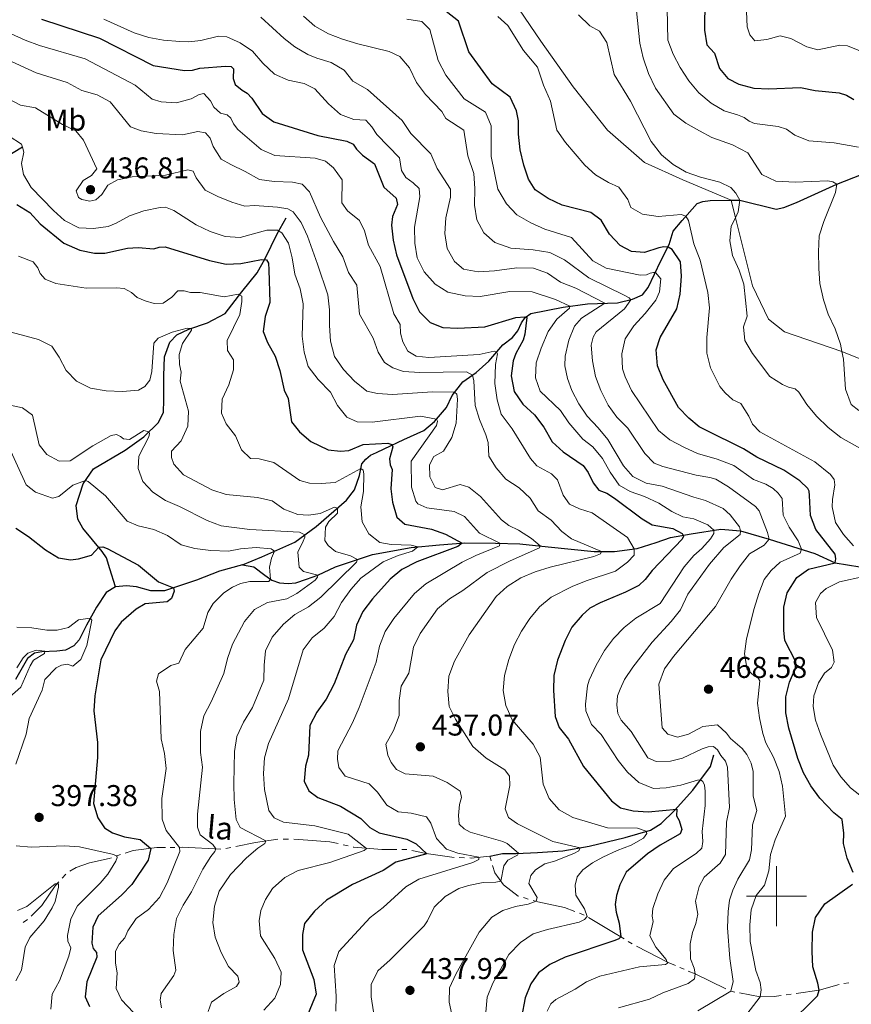
# Model space of a CAD drawing. Units: metres. Extents: x 617463 to 621968, y 696848 to 699895.
# Drawn here: x 618748 to 619025, y 698964 to 699292 of the extents above; entities that cross this region are included whole.
import ezdxf
from ezdxf.enums import TextEntityAlignment as Align

# ---------------------------------------------------------------- set-up
doc = ezdxf.new("R2010")
doc.units = ezdxf.units.M
doc.header["$MEASUREMENT"] = 0
doc.linetypes.add('DGN Style 3', pattern=[78.66768, 56.1912, -22.47648])
for name, color, linetype, lineweight in [('Carátula', 7, 'Continuous', 0), ('Elementos auxiliares', 7, 'Continuous', 0), ('Entidades rústicas y varios', 7, 'Continuous', 0), ('Hidrografía', 7, 'Continuous', 0), ('Relieve y altimetría', 7, 'Continuous', 0), ('Textos de rotulación', 7, 'Continuous', 0), ('Viales y ferrocarril', 7, 'Continuous', 0)]:
    doc.layers.add(name, color=color, linetype=linetype, lineweight=lineweight)
doc.styles.add('Style-Arial', font='txt')
doc.styles.add('Style-Arial Narrow', font='txt')
doc.styles.add('Style-Times New Roman', font='txt')

# ---------------------------------------------------------------- blocks, each defined once
blk = doc.blocks.new('5PATER_1')
at = {"layer": 'Relieve y altimetría', "linetype": 'Continuous', "lineweight": 0}
h = blk.add_hatch(color=250, dxfattribs=at)
edge = h.paths.add_edge_path()
edge.add_ellipse((0, 0), major_axis=(-1.1, -1.11), ratio=0.999422, start_angle=0, end_angle=360)
blk = doc.blocks.new('5PATER_67')
at = {"layer": 'Relieve y altimetría', "linetype": 'Continuous', "lineweight": 0}
h = blk.add_hatch(color=250, dxfattribs=at)
edge = h.paths.add_edge_path()
edge.add_ellipse((0, 0), major_axis=(-1.1, -1.11), ratio=0.999422, start_angle=0, end_angle=360)
blk = doc.blocks.new('5PATER_81')
at = {"layer": 'Relieve y altimetría', "linetype": 'Continuous', "lineweight": 0}
h = blk.add_hatch(color=250, dxfattribs=at)
edge = h.paths.add_edge_path()
edge.add_ellipse((0, 0), major_axis=(-1.1, -1.11), ratio=0.999422, start_angle=0, end_angle=360)
blk = doc.blocks.new('5PATER_216')
at = {"layer": 'Relieve y altimetría', "linetype": 'Continuous', "lineweight": 0}
h = blk.add_hatch(color=250, dxfattribs=at)
edge = h.paths.add_edge_path()
edge.add_ellipse((0, 0), major_axis=(-1.1, -1.11), ratio=0.999422, start_angle=0, end_angle=360)
blk = doc.blocks.new('5PATER_291')
at = {"layer": 'Relieve y altimetría', "linetype": 'Continuous', "lineweight": 0}
h = blk.add_hatch(color=250, dxfattribs=at)
edge = h.paths.add_edge_path()
edge.add_ellipse((0, 0), major_axis=(-1.1, -1.11), ratio=0.999422, start_angle=0, end_angle=360)

msp = doc.modelspace()

# ---------------------------------------------------------------- linework, layer by layer
at = {"layer": 'Carátula', "color": 7, "linetype": 'Continuous', "lineweight": 0}
for p, q in [((619000, 698990), (619000, 699010)), ((618990, 699000), (619010, 699000))]:
    msp.add_line(p, q, dxfattribs=at)
msp.add_3dface([(617514.012, 696848.386), (621968.348, 696924.941), (621917.311, 699894.513), (617462.975, 699817.958)], dxfattribs=at)
at = {"layer": 'Elementos auxiliares', "color": 250, "linetype": 'Continuous', "lineweight": 0}
msp.add_3dface([(618377.82, 697257.25), (618338.64, 699570.48), (621765.72, 699629.4), (621806.05, 697316.17)], dxfattribs=at)
at = {"layer": 'Hidrografía', "color": 5, "linetype": 'Continuous', "lineweight": 0}
for p, q in [((618797.791, 699016.193), (618799.334, 699016.214)), ((618816.378, 699015.853), (618818.041, 699016.189)), ((618835.513, 699018.995), (618837.263, 699018.958)), ((618855.516, 699017.091), (618857.197, 699016.706)), ((618779.773, 699013.283), (618781.313, 699013.798)), ((618875.05, 699015.482), (618876.751, 699015.484)), ((618894.236, 699012.819), (618895.971, 699012.756)), ((618904.409, 699013.338), (618904.867, 699011.777)), ((618761.854, 699005.998), (618763.001, 699007.259)), ((618915.586, 698999.494), (618917.215, 698999.014)), ((618934.308, 698994.284), (618935.914, 698993.677)), ((618748.824, 698991.144), (618750.245, 698992.164)), ((618950.574, 698984.909), (618951.895, 698984.123)), ((618967.739, 698976.229), (618969.164, 698975.621)), ((619022.476, 698970.832), (619024.103, 698971.095)), ((619003.193, 698967.057), (619004.867, 698967.298))]:
    msp.add_line(p, q, dxfattribs=at)
at = {"layer": 'Hidrografía', "color": 5, "linetype": 'Continuous', "lineweight": 0, "flags": 128}
for points in [[(618782.853, 699014.313), (618785.492, 699015.196), (618793.423, 699016.135), (618796.249, 699016.173)], [(618800.877, 699016.234), (618801.893, 699016.248), (618814.73, 699015.661)], [(618819.705, 699016.525), (618826.294, 699017.857), (618833.772, 699019.012)], [(618839.012, 699018.92), (618840.734, 699018.883), (618851.073, 699018.109), (618853.835, 699017.476)], [(618858.879, 699016.321), (618859.111, 699016.268), (618868.347, 699015.474), (618873.348, 699015.48)], [(618764.406, 699008.256), (618766.431, 699009.544), (618770.947, 699011.128), (618777.458, 699012.508), (618778.233, 699012.767)], [(618878.424, 699015.207), (618883.167, 699014.134), (618892.505, 699012.888)], [(618897.706, 699012.693), (618898.139, 699012.677), (618904.409, 699013.338)], [(618905.325, 699010.215), (618906.062, 699007.702), (618908.967, 699003.735), (618913.855, 699000.004), (618913.957, 698999.974)], [(618751.5, 698993.347), (618754.983, 698996.882), (618759.521, 699003.432), (618760.707, 699004.737)], [(618918.844, 698998.534), (618920.408, 698998.073), (618929.283, 698996.181), (618932.701, 698994.89)], [(618937.353, 698992.833), (618945.101, 698988.165), (618949.253, 698985.695)], [(618953.367, 698983.331), (618963.927, 698977.856), (618966.313, 698976.838)], [(618970.59, 698975.012), (618972.88, 698974.035), (618983.143, 698969.07)], [(619006.542, 698967.539), (619014.212, 698968.644), (619020.846, 698970.554)], [(618984.616, 698968.357), (618984.781, 698968.277), (618986.146, 698968.017)], [(618987.683, 698967.724), (618994.576, 698966.41), (618999.211, 698966.483), (619001.519, 698966.816)]]:
    msp.add_lwpolyline(points, dxfattribs=at)
at = {"layer": 'Hidrografía', "color": 142, "linetype": 'DGN Style 3', "lineweight": 25}
for points in [[(618748.598, 699249.553, 430), (618740.28, 699244.546, 425)], [(618821.918, 699110.425, 401.627), (618828.376, 699113.048, 403.215), (618839.415, 699117.972, 407.893), (618846.52, 699123.205, 412.429), (618856.65, 699131.968, 416.115), (618859.235, 699135.371, 417.107), (618860.966, 699140.139, 419.234), (618861.752, 699144.046, 420.509), (618863.033, 699145.662, 421.36), (618864.652, 699146.968, 422.21), (618866.57, 699147.87, 422.777), (618869.214, 699149.027, 424.337), (618875.772, 699152.195, 426.18), (618882.403, 699155.172, 428.873), (618885.934, 699158.198, 429.582), (618889.946, 699162.815, 432.133), (618891.799, 699166.839, 434.118), (618895.43, 699171.405, 437.945), (618899.837, 699174.474, 440.78), (618904.027, 699178.289, 444.041), (618908.718, 699183.714, 445.742), (618911.993, 699186.212, 447.585), (618913.702, 699188.411, 448.435), (618914.942, 699190.998, 449.286), (618916.245, 699192.785, 449.853), (618918.056, 699194.164, 450.703), (618928.841, 699196.256, 453.963), (618936.965, 699197.383, 457.791), (618946.998, 699197.718, 461.618), (618952.021, 699198.894, 465.446), (618955.299, 699200.421, 466.863), (618957.259, 699202.787, 467.997), (618961.454, 699211.683, 471.541), (618964.243, 699217.175, 475.368), (618965.547, 699221.615, 477.778), (618968.5, 699225.157, 479.338), (618973.491, 699230.774, 481.772), (618975.445, 699231.536, 482.835), (618977.858, 699231.866, 483.765), (618984.897, 699231.877, 484.641), (618987.781, 699231.882, 485), (618999.887, 699228.964, 485.886), (619002.418, 699229.539, 486.329), (619006.68, 699231.18, 487.215), (619020.066, 699237.261, 490), (619028.338, 699240.541, 490.221)], [(618779.591, 699103.028, 396.978), (618777.731, 699109.093, 397.743), (618776.609, 699112.726, 399.161), (618775.196, 699114.804, 399.869), (618768.68, 699122.614, 400.578), (618767.072, 699125.627, 401.003), (618766.44, 699130.166, 402.421), (618768.782, 699137.379, 404.405), (618772.23, 699142.385, 406.957), (618782.852, 699148.629, 408.516), (618788.993, 699153.078, 409.65), (618793.977, 699157.794, 410.643), (618795.594, 699161.327, 411.493), (618795.695, 699165.302, 412.344), (618795.671, 699173.351, 412.911), (618795.982, 699179.683, 414.186), (618797.754, 699184.64, 414.186), (618800.094, 699187.02, 414.186), (618804.064, 699188.935, 414.895), (618810.244, 699191.082, 416.455), (618816.134, 699194.109, 417.589), (618821.674, 699201.404, 420.14), (618826.816, 699207.677, 422.975), (618829.519, 699212.505, 425.243), (618833.532, 699220.738, 429.496), (618836.513, 699226.075, 432.983)], [(618821.918, 699110.425, 401.627), (618825.751, 699109.755, 401.627), (618829.341, 699106.939, 404.321), (618831.712, 699105.284, 405.171), (618834.305, 699104.386, 406.163), (618837.212, 699104.149, 407.156), (618839.709, 699104.414, 407.864), (618843.286, 699105.594, 408.29), (618847.038, 699106.961, 409.991), (618852.923, 699109.722, 412.826), (618865.338, 699113.824, 416.511), (618878.163, 699116.17, 419.488), (618887.653, 699117.065, 422.89), (618896.078, 699117.7, 425.244), (618906.276, 699117.652, 429.497), (618914.417, 699117.446, 432.332), (618923.839, 699116.421, 436.018), (618939.188, 699114.806, 438.569), (618946.002, 699114.888, 442.538), (618953.553, 699115.871, 445.374), (618959.864, 699117.864, 446.508), (618964.686, 699119.537, 448.492), (618971.593, 699120.721, 451.327), (618981.4, 699122.316, 456.147), (618987.998, 699121.718, 460), (618997.499, 699118.927, 465), (619012.797, 699114.129, 472.303), (619019.536, 699111.094, 475), (619027.742, 699109.693, 477.658)], [(618821.918, 699110.425, 401.627), (618814.215, 699108.245, 401.627), (618806.603, 699105.33, 400.833), (618795.897, 699101.74, 399.671), (618791.407, 699101.736, 398.962), (618786.613, 699103.03, 398.253), (618783.308, 699103.425, 397.403), (618779.591, 699103.028, 396.978)], [(618779.591, 699103.028, 396.978), (618776.46, 699101.156, 396.269), (618773.299, 699096.24, 395.702), (618769.894, 699090.338, 394.568), (618767.531, 699085.371, 393.717), (618765.693, 699083.441, 392.867), (618762.93, 699081.981, 392.3), (618760.013, 699081.647, 392.158), (618755.024, 699081.441, 390.032), (618752.561, 699080.91, 389.465), (618750.269, 699079.177, 389.323), (618746.276, 699072.181, 388.756)], [(618904.409, 699013.338, 431.312), (618908.59, 699014.166, 432.305), (618913.234, 699014.225, 434.714), (618920.316, 699014.474, 437.408), (618928.793, 699015.043, 438.4), (618937.476, 699016.598, 440.81), (618949.492, 699019.546, 443.22), (618957.941, 699021.981, 445.346), (618961.497, 699024.226, 447.189), (618965.942, 699028.551, 449.882), (618972.119, 699035.265, 453.001), (618977.936, 699043.221, 457.537), (618979.1, 699047.046, 458.954)]]:
    msp.add_polyline3d(points, dxfattribs=at)
at = {"layer": 'Relieve y altimetría', "color": 30, "linetype": 'Continuous', "lineweight": 30, "flags": 128}
for points, elevation in [([(618967.874, 699200.564), (618968.307, 699206.649), (618967.964, 699211.354), (618965.206, 699215.519), (618963.913, 699216.27), (618962.449, 699216.332), (618960.77, 699216.054), (618956.006, 699214.436), (618951.692, 699214.791), (618947.88, 699216.811), (618944.269, 699220.655), (618941.546, 699225.265), (618938.066, 699227.832), (618928.496, 699230.269), (618923.83, 699232.436), (618919.577, 699235.396), (618917.292, 699238.896), (618915.725, 699243.644), (618914.498, 699248.751), (618914.007, 699253.929), (618913.968, 699258.338), (618913.356, 699261.735), (618911.138, 699266.222), (618905.182, 699270.657), (618897.362, 699281.418), (618893.909, 699291.597), (618884.722, 699298.974)], 475), ([(618976.091, 699298.784), (618976.037, 699288.604), (618976.72, 699283.651), (618979.332, 699280.912), (618981.03, 699275.862), (618983.755, 699272.439), (618987.412, 699270.639), (618992.48, 699269.292), (618997.476, 699269.08), (619007.993, 699269.504), (619012.894, 699268.508), (619020.856, 699267.717), (619023.388, 699266.912), (619025.789, 699265.444)], 500), ([(618754.955, 699292.262), (618774.235, 699285.951), (618792.199, 699276.812), (618802.605, 699275.128), (618805.214, 699275.258), (618807.709, 699275.97), (618816.252, 699276.575), (618818.153, 699276.45), (618818.959, 699275.657), (618818.832, 699272.481), (618819.448, 699270.531), (618821.814, 699268.552), (618823.531, 699267.611), (618825.083, 699265.912), (618828.465, 699260.816), (618832.397, 699258.032), (618847.097, 699253.462), (618856.689, 699251.556), (618858.843, 699250.589), (618859.977, 699248.915), (618861.905, 699246.944), (618865.999, 699244.06), (618869.118, 699236.287), (618873.132, 699232.646), (618873.592, 699230.45), (618872.006, 699226.441), (618871.58, 699223.575), (618872.194, 699218.613), (618873.271, 699213.675), (618878.783, 699199.18), (618880.931, 699194.665), (618884.49, 699191.143), (618888.772, 699189.525), (618893.753, 699189.275), (618902.703, 699189.703), (618913.104, 699192.81), (618916.091, 699193.046), (618916.715, 699192.804), (618916.114, 699187.326), (618915.471, 699185.224), (618913.109, 699180.816), (618912.222, 699178.33), (618911.513, 699173.374), (618912.54, 699168.205), (618915.417, 699163.913), (618919.318, 699160.331), (618922.469, 699156.265), (618925.151, 699151.408), (618928.831, 699148.022), (618935.528, 699143.498), (618937.223, 699141.207), (618938.843, 699137.756), (618940.802, 699135.327), (618943.411, 699134.258), (618946.01, 699132.561), (618955.149, 699125.718), (618958.561, 699123.703), (618965.467, 699122.451), (618968.561, 699120.803), (618968.986, 699119.997), (618968.531, 699118.92), (618958.547, 699108.518), (618956.253, 699105.491), (618954.09, 699103.471), (618949.618, 699101.233), (618941.155, 699097.778), (618937.796, 699095.986), (618935.209, 699093.63), (618931.701, 699089.651), (618929.501, 699085.158), (618927.015, 699078.575), (618925.774, 699073.553), (618925.65, 699068.553), (618926.184, 699059.846), (618927.514, 699056.171), (618930.615, 699052.246), (618935.679, 699043.14), (618944.935, 699031.708), (618947.924, 699029.377), (618952.209, 699028.434), (618957.2, 699028.08), (618966.781, 699028.917), (618966.69, 699026.749), (618967.522, 699025.232), (618968.406, 699022.174), (618967.889, 699020.793), (618961.207, 699016.943)], 450), ([(618746.734, 699230.475), (618750.996, 699227.86), (618754.42, 699224.015), (618762.381, 699217.558), (618767.671, 699215.319), (618772.564, 699214.285), (618776.064, 699214.214), (618783.646, 699215.958)], 425), ([(618783.646, 699215.958), (618787.113, 699216.151), (618792.377, 699215.724), (618794.136, 699216.248), (618796.156, 699216.426), (618810.948, 699211.852), (618816.442, 699210.583), (618821.438, 699210.769), (618828.31, 699212.133), (618829.926, 699212.071), (618830.555, 699210.938), (618830.747, 699208.669), (618831.07, 699197.876), (618829.51, 699193.125), (618828.85, 699188.157), (618830.267, 699184.474), (618832.821, 699179.961), (618834.386, 699175.212), (618835.855, 699168.571), (618837.2, 699165.792), (618838.313, 699158.066), (618840.924, 699154.714), (618844.75, 699151.512), (618850.476, 699148.74), (618854.617, 699148.254), (618857.418, 699148.495), (618862.225, 699150.455), (618870.415, 699150.933), (618871.741, 699150.549), (618872.05, 699149.669), (618870.978, 699145.672), (618871.194, 699143.728), (618871.873, 699142.138), (618871.448, 699135.751), (618871.966, 699131.27), (618873.447, 699126.299), (618876.016, 699123.9), (618885.009, 699122.234), (618889.607, 699120.619), (618895.205, 699117.634), (618893.713, 699116.451), (618880.098, 699111.364), (618875.027, 699108.837), (618871.165, 699105.662), (618865.338, 699099.04), (618862.074, 699094.849), (618859.933, 699090.33), (618858.903, 699085.356), (618856.271, 699080.537), (618852.556, 699070.701), (618849.85, 699065.663), (618846.755, 699061.337), (618844.431, 699056.895), (618843.996, 699047.014), (618842.891, 699043.302), (618842.458, 699038.318), (618844.015, 699035.064), (618847.1, 699032.807), (618854.648, 699030.003), (618861.413, 699025.881), (618864.39, 699022.865), (618867.521, 699021.083), (618876.754, 699018.957), (618879.832, 699017.462), (618883.352, 699014.11), (618873.02, 699011.287), (618868.856, 699008.513), (618858.668, 699003.866), (618849.908, 698998.639), (618845.968, 698995.011), (618842.63, 698990.878), (618841.961, 698987.139), (618841.904, 698982.121), (618845.739, 698972.236), (618846.549, 698967.28), (618843.035, 698958.98)], 425), ([(619025.512, 699007.822), (619023.585, 699012.636), (619022.37, 699017.486), (619022.477, 699021.005), (619021.934, 699025.463), (619019.095, 699027.771), (619014.482, 699032.577), (619011.412, 699036.7), (619008.949, 699041.051), (619007.055, 699045.793), (619004.088, 699055.954), (619003.111, 699061.102), (619003.158, 699066.393), (619004.372, 699071.245), (619006.379, 699075.968), (619006.415, 699078.109), (619002.776, 699085.141), (619002.43, 699088.572), (619002.419, 699096.28), (619003.57, 699101.018), (619006.798, 699106.22), (619010.627, 699108.986), (619019.536, 699111.094), (619019.773, 699112.399), (619019.514, 699113.949), (619013.097, 699122.149), (619011.359, 699126.838), (619011.045, 699133.552), (619010.902, 699134.958), (619010.49, 699135.869), (619007.774, 699138.413), (619002.476, 699141.944), (618993.444, 699146.293), (618988.996, 699149.08), (618976.243, 699155.373), (618974.242, 699156.356), (618970.73, 699159.247), (618967.271, 699162.859), (618962.235, 699172.041), (618960.371, 699176.729), (618959.828, 699182.008), (618961.188, 699186.154), (618966.744, 699195.694), (618967.874, 699200.564)], 475), ([(618746.386, 699122.619), (618750.557, 699119.86), (618756.28, 699115.44), (618760.632, 699112.686), (618764.617, 699112.034), (618767.23, 699112.372), (618771.57, 699113.655), (618773.993, 699116.246), (618775.349, 699116.354), (618776.818, 699115.87), (618787.24, 699110.276), (618793.907, 699104.729), (618798.929, 699102.757), (618799.177, 699101.615), (618798.301, 699099.227), (618796.817, 699098.052), (618789.442, 699097.35)], 400), ([(618789.442, 699097.35), (618786.428, 699095.667), (618781.488, 699091.332), (618779.367, 699088.396), (618774.666, 699078.787), (618772.704, 699066.716), (618772.353, 699061.727), (618773.56, 699051.212), (618773.618, 699046.212), (618772.247, 699030.855), (618773.693, 699026.075), (618775.96, 699022.689), (618778.636, 699021.048), (618782.554, 699019.748), (618787.793, 699018.904), (618791.318, 699015.884), (618790.494, 699011.996), (618785.074, 699003.805), (618781.554, 699000.246), (618773.777, 698993.405), (618772.06, 698989.589), (618771.653, 698984.305), (618772.139, 698982.566), (618773.22, 698981.161), (618773.386, 698979.636), (618770.02, 698971.43), (618769.441, 698966.423), (618770.916, 698963.157)], 400), ([(618961.207, 699016.943), (618956.977, 699014.022), (618949.873, 699007.931), (618947.732, 699003.741), (618946.687, 699000.238), (618946.22, 698997.219), (618946.503, 698994.684), (618947.528, 698990.919), (618948.109, 698986.376), (618947.398, 698985.747), (618946.05, 698985.232), (618929.495, 698979.582), (618924.414, 698977.245), (618920.628, 698974.468), (618918.038, 698970.76), (618916.232, 698966.051), (618914.931, 698959.659)], 450), ([(619003.567, 698956.757), (619013.656, 698966.703), (619014.212, 698968.644), (619013.824, 698970.982), (619012.132, 698976.411), (619011.933, 698981.505), (619012.041, 698987.938), (619013.007, 698992.858), (619016.057, 698997.397), (619025.376, 699003.995)], 475)]:
    msp.add_lwpolyline(points, dxfattribs=dict(at, elevation=elevation))
at = {"layer": 'Relieve y altimetría', "color": 30, "linetype": 'Continuous', "lineweight": 0, "flags": 128}
for points, elevation in [([(618953.359, 699294.978), (618954.449, 699284.303), (618955.509, 699279.416), (618957.365, 699274.097), (618959.686, 699269.283), (618965.783, 699260.631), (618969.756, 699257.592), (618974.282, 699255.027), (618978.396, 699252.868), (618985.282, 699250.342), (618990.46, 699247.68), (618995.157, 699240.458), (618999.73, 699238.307), (619006.19, 699237.964), (619017.063, 699238.335), (619018.724, 699238.045), (619020.066, 699237.261), (619019.686, 699234.485), (619015.763, 699224.846), (619014.232, 699220.084), (619013.944, 699214.739), (619014.07, 699209.198), (619014.412, 699204.125), (619015.676, 699198.704), (619017.201, 699193.942), (619019.508, 699189.028), (619021.325, 699183.978), (619021.8, 699181.5), (619022.287, 699178.966), (619023.02, 699168.938), (619024.836, 699163.817), (619027.49, 699161.821)], 490), ([(618963.576, 699295.849), (618963.742, 699285.261), (618965.578, 699280.595), (618967.885, 699276.143), (618970.815, 699271.733), (618974.047, 699267.706), (618978.21, 699264.219), (618982.555, 699261.752), (618986.968, 699260.426), (618989.216, 699259.498), (618990.851, 699258.276), (618992.659, 699257.436), (619000.564, 699256.431), (619003.332, 699255.551), (619006.13, 699253.648), (619010.73, 699251.671), (619019.217, 699251.047)], 495), ([(618691.298, 699292.485), (618692.379, 699287.462), (618692.601, 699282.321), (618690.982, 699278.655), (618688.438, 699274.244), (618686.665, 699269.23), (618686.396, 699264.287), (618687.604, 699261.298), (618689.932, 699258.142), (618693.247, 699255.957), (618698.001, 699254.405), (618703.074, 699254.503), (618708.249, 699255.86), (618712.696, 699258.74), (618720.716, 699261.297), (618726.294, 699261.633), (618731.75, 699261.262), (618734.152, 699259.149), (618737.373, 699255.302), (618744.085, 699253.245), (618748.304, 699250.587), (618748.598, 699249.553)], 430), ([(618775.734, 699292.278), (618785.803, 699287.684), (618790.668, 699286.122), (618795.594, 699285.271), (618801.01, 699284.781), (618804.023, 699284.71)], 455), ([(618828.054, 699292.939), (618835.785, 699285.838), (618839.356, 699283.001), (618843.672, 699280.479), (618846.712, 699279.225), (618851.507, 699277.805), (618855.787, 699275.301), (618858.715, 699271.563), (618863.618, 699268.763), (618875.213, 699258.436), (618878.113, 699254.185), (618884.722, 699247.401), (618886.794, 699242.496), (618891.251, 699235.594), (618891.285, 699232.93), (618889.71, 699226.047), (618889.361, 699220.782), (618890.151, 699215.793), (618892.617, 699211.444), (618895.578, 699208.943), (618900.498, 699208.065), (618905.945, 699208.397), (618913.46, 699209.384), (618918.917, 699209.278), (618923.649, 699207.639)], 460), ([(618842.276, 699293.22), (618846.005, 699289.889), (618850.627, 699287.399), (618855.336, 699285.573), (618860.412, 699284.065), (618870.817, 699281.464), (618874.45, 699279.828), (618877.676, 699276.008), (618879.985, 699271.143), (618882.996, 699267.151), (618888.405, 699261.489), (618889.757, 699259.165), (618895.726, 699255.264), (618897.036, 699246.662), (618899.056, 699240.836), (618899.451, 699235.853), (618899.336, 699230.32), (618900.102, 699225.377), (618902.36, 699221.071), (618906.128, 699217.784), (618911.426, 699215.93), (618918.877, 699215.43), (618924.407, 699214.509), (618929.304, 699212.089), (618937.375, 699206.04), (618949.373, 699200.178), (618950.886, 699199.363), (618951.436, 699198.757), (618949.274, 699195.742), (618939.847, 699188.072), (618938.809, 699186.224), (618938.216, 699183.626), (618938.665, 699178.367), (618939.657, 699173.164), (618941.422, 699168.473), (618943.846, 699163.66), (618946.776, 699159.609), (618950.466, 699155.935), (618956.078, 699147.454), (618959.205, 699144.283), (618962.118, 699143.19), (618973.165, 699140.255), (618977.757, 699139.459), (618979.77, 699138.963), (618984.035, 699136.384), (618992.975, 699129.875), (618994.163, 699128.403), (618996.966, 699121.124), (618997.499, 699118.927), (618995.92, 699116.979)], 465), ([(618876.786, 699292.261), (618881.732, 699291.452), (618884.393, 699288.86), (618887.201, 699278.463), (618889.699, 699273.625), (618895.878, 699265.71), (618902.982, 699261.297), (618904.85, 699256.737), (618904.839, 699246.501), (618907.044, 699235.6), (618909.975, 699230.724), (618913.378, 699227.07), (618918.072, 699224.331), (618922.758, 699222.24), (618931.639, 699219.529), (618938.791, 699211.723), (618943.159, 699209.28), (618954.52, 699206.945), (618956.63, 699207.04), (618957.909, 699207.548), (618959.021, 699207.861), (618959.63, 699207.815), (618961.459, 699205.686), (618961.01, 699201.412), (618959.71, 699198.655), (618956.156, 699194.144), (618952.391, 699190.095), (618949.538, 699185.668), (618948.442, 699180.763), (618948.69, 699175.769), (618949.505, 699173.007), (618951.676, 699168.508), (618960.613, 699155.21), (618964.466, 699152.017), (618969.085, 699149.616), (618973.604, 699147.475), (618980.196, 699145.62), (618985.765, 699143.55), (618992.317, 699138.815), (618996.459, 699137.322), (618998.931, 699135.805), (619000.571, 699134.302), (619001.848, 699132.496), (619002.254, 699126.97), (619004.23, 699122.893), (619007.223, 699118.441), (619008.294, 699115.639), (619007.914, 699114.314), (619001.178, 699111.241), (618998.252, 699108.46), (618995.894, 699105.479), (618994.069, 699100.823), (618992.572, 699095.818), (618990.015, 699085.715), (618989.322, 699080.762), (618990.246, 699075.53), (618992.658, 699073.277), (618993.908, 699072.637), (618994.464, 699071.747), (618993.648, 699064.339), (618994.327, 699059.386), (618995.402, 699054.175), (618996.42, 699051.089), (618998.956, 699046.336), (619000.873, 699041.522), (619002, 699036.65)], 470), ([(618907.11, 699293.113), (618910.392, 699290.149), (618915.645, 699281.826), (618920.295, 699276.31), (618922.348, 699270.226), (618924.667, 699264.959), (618926.803, 699255.215), (618929.655, 699251.1), (618936.043, 699243.577), (618939.687, 699240.339), (618943.98, 699237.78), (618947.457, 699236.246), (618950.399, 699232.198), (618951.383, 699229.461), (618955.343, 699227.21), (618960.527, 699226.499), (618968.262, 699227.118), (618969.719, 699226.619), (618970.685, 699225.119), (618972.484, 699217.422), (618974.571, 699211.938), (618977.13, 699201.117), (618977.604, 699196.038), (618976.8, 699186.185), (618976.781, 699180.894), (618978.004, 699176.058), (618981.089, 699169.826), (618982.86, 699167.679), (618985.485, 699165.35), (618988.081, 699164.141), (618990.763, 699159.921), (618992.031, 699157.223), (618994.463, 699154.755), (619012.776, 699144.69), (619018.01, 699140.533), (619019.171, 699138.872), (619019.498, 699137.106), (619018.652, 699132.125), (619018.611, 699129.699), (619019.663, 699124.448), (619022.332, 699120.525), (619025.614, 699116.741)], 480), ([(618934.015, 699293.753), (618937.761, 699290.021), (618940.987, 699288.295), (618943.458, 699284.526), (618945.906, 699273.846), (618951.366, 699264.915), (618958.249, 699251.447), (618961.7, 699247.092), (618965.538, 699243.846), (618969.847, 699241.31), (618974.634, 699239.617), (618981.152, 699237.895), (618984.738, 699236.168), (618986.49, 699234.259), (618987.781, 699231.882), (618987.264, 699228.014), (618986.276, 699226.023), (618984.924, 699223.296), (618984.436, 699218.38), (618985.325, 699213.46), (618987.529, 699208.645), (618989.13, 699203.906), (618990.241, 699193.256), (618988.991, 699189.709), (618989.413, 699185.11), (618991.956, 699180.782), (618997.822, 699173.216), (619002.018, 699170.474), (619004.016, 699169.566), (619006.267, 699169.028), (619007.437, 699167.89), (619010.079, 699163.778), (619013.306, 699159.959), (619017.253, 699156.186), (619021.501, 699152.807), (619028.829, 699148.686)], 485), ([(618990.032, 699294.756), (618990.262, 699289.754), (618991.143, 699287.003), (618992.775, 699285.026), (618996.803, 699285.503), (619001.224, 699286.666), (619004.73, 699285.844), (619010.154, 699283.017), (619013.776, 699282.003), (619021.153, 699283.568), (619023.672, 699283.405), (619030.833, 699280.462)], 505), ([(618744.846, 699287.365), (618749.447, 699285.239), (618754.237, 699283.501), (618769.532, 699279.083), (618786.117, 699270.256), (618791.809, 699265.598), (618794.858, 699264.712), (618799.972, 699264.403), (618804.795, 699265.715), (618807.532, 699267.136), (618809.022, 699267.531), (618811.303, 699265.002), (618812.336, 699262.95), (618814.587, 699260.897), (618816.824, 699260.366), (618818.081, 699259.281), (618818.926, 699257.384), (618820.342, 699255.458), (618828.114, 699248.827), (618832.697, 699246.812), (618846.125, 699245.876), (618849.611, 699244.907), (618852.24, 699242.714), (618855.202, 699238.728), (618855.098, 699231.024), (618856.92, 699228.331), (618860.979, 699225.145), (618862.636, 699221.656), (618863.912, 699216.916), (618867.798, 699209.781), (618872.433, 699194.022), (618874.489, 699190.507), (618874.595, 699187.594), (618875.444, 699184.765), (618877.068, 699181.599), (618879.878, 699179.975), (618884.019, 699179.528), (618900.894, 699180.534), (618905.851, 699181.55), (618906.672, 699181.348), (618906.958, 699180.685), (618906.339, 699177.212), (618906.05, 699170.781), (618906.859, 699165.383), (618908.237, 699160.576), (618911.842, 699155.751), (618917.925, 699145.855), (618920.093, 699143.385), (618924.999, 699140.776), (618926.983, 699138.708), (618928.842, 699133.579), (618930.926, 699130.615), (618934.327, 699129.096), (618938.549, 699127.754), (618950.272, 699119.48), (618952.558, 699115.742), (618952.523, 699113.592), (618950.316, 699111.229), (618946.309, 699108.236), (618936.517, 699105.018), (618931.877, 699103.165), (618924.893, 699099.622), (618921.006, 699096.383), (618917.773, 699092.493), (618914.991, 699088.28), (618912.64, 699083.834), (618910.754, 699078.827), (618909.336, 699073.483), (618908.854, 699068.504), (618909.713, 699063.469), (618911.868, 699058.708), (618918.868, 699050.668), (618921.223, 699046.254), (618922.212, 699037.238), (618924.191, 699032.468), (618927.569, 699028.784), (618932.075, 699026.236), (618943.692, 699022.72), (618953.686, 699022.598), (618956.565, 699021.584), (618956.763, 699020.895), (618955.615, 699019.334), (618951.582, 699016.982), (618946.896, 699015.236), (618942.083, 699012.941), (618938.644, 699011.099), (618935.372, 699008.792), (618933.545, 699006.366), (618932.873, 699003.58), (618933.048, 699000.266), (618935.988, 698995.742), (618936.836, 698993.145), (618935.963, 698992.15), (618934.2, 698991.341), (618923.619, 698988.902), (618918.854, 698987.388)], 445), ([(618804.023, 699284.71), (618808.026, 699285.141), (618813.89, 699286.57), (618816.741, 699286.373), (618821.143, 699284.381), (618825.284, 699281.578), (618828.722, 699277.543), (618832.641, 699273.922), (618837.22, 699271.911), (618842.525, 699270.853), (618846.017, 699269.085), (618850.58, 699264.065), (618854.633, 699260.461), (618859.04, 699258.83), (618863.032, 699258.576), (618865.014, 699256.376), (618866.761, 699253.779), (618874.326, 699246.047), (618874.962, 699241.813), (618876.352, 699239.45), (618878.856, 699237.755), (618880.861, 699235.82), (618881.044, 699233.001), (618879.285, 699222.944), (618879.449, 699217.651), (618880.217, 699212.712), (618882.52, 699208.012), (618886.176, 699203.958), (618890.416, 699201.312), (618896.198, 699199.992), (618901.204, 699199.875), (618911.025, 699201.487), (618918.521, 699201.387), (618926.268, 699198.855), (618931.042, 699196.562), (618930.952, 699195.943), (618926.752, 699192.223), (618923.854, 699188.144), (618921.484, 699182.614), (618919.865, 699177.73), (618919.668, 699172.733), (618921.199, 699168.29), (618927.927, 699161.827), (618930.769, 699157.713), (618935.462, 699152.25), (618938.789, 699149.685), (618941.933, 699145.797), (618944.515, 699141.259), (618947.492, 699136.988), (618951.244, 699134.854), (618955.963, 699133.2), (618960.715, 699130.949), (618965.143, 699128.163), (618968.768, 699126.373), (618972.486, 699125.686), (618977.055, 699123.718), (618979.066, 699121.937), (618979.094, 699120.859), (618978.042, 699119.11), (618975.129, 699115.883), (618972.47, 699113.555), (618969.249, 699109.72), (618961.197, 699097.503), (618953.088, 699092.59), (618949.193, 699089.454), (618945.636, 699085.878), (618942.679, 699081.847), (618939.837, 699076.925), (618937.566, 699071.992), (618937.012, 699070.069), (618936.344, 699063.953), (618936.441, 699061.725), (618938.309, 699057.128), (618941.548, 699053.823), (618947.158, 699045.228), (618950.286, 699041.329), (618954.081, 699037.903), (618958.996, 699035.81), (618963.205, 699036.067), (618968.125, 699036.951), (618973.615, 699038.634), (618974.682, 699038.771), (618975.391, 699038.185), (618976.011, 699036.949), (618976.261, 699034.959), (618976.184, 699030.15), (618975.21, 699021.526), (618975.461, 699018.173), (618975.046, 699016.011), (618973.246, 699014.155), (618965.67, 699009.196), (618962.54, 699005.296), (618960.412, 699000.69), (618958.718, 698995.889), (618958.51, 698993.345), (618958.881, 698991.531), (618957.776, 698986.697), (618959.734, 698982.955), (618963.186, 698978.904), (618963.603, 698977.622), (618962.987, 698977.156)], 455), ([(618743.662, 699278.744), (618753.185, 699274.397), (618763.503, 699271.197), (618768.407, 699268.512), (618773.446, 699267.081), (618777.854, 699264.686), (618784.617, 699256.418), (618788.191, 699254.991), (618793.115, 699254.12), (618801.966, 699253.744), (618807.083, 699254.823), (618809.569, 699254.365), (618811.195, 699252.55), (618812.198, 699249.794), (618814.846, 699245.55), (618818.02, 699243.765), (618822.798, 699241.538), (618827.569, 699238.817), (618832.53, 699238.175), (618838.61, 699237.918)], 440), ([(618869.743, 699050.632), (618872.29, 699055.215), (618874.195, 699060.151), (618874.123, 699065.157), (618874.864, 699069.902), (618877.409, 699074.333), (618878.912, 699082.972), (618881.165, 699087.536), (618886.978, 699095.683), (618891.009, 699099.101), (618895.373, 699101.866), (618903.536, 699107.825), (618911.153, 699111.776), (618920.952, 699116.019), (618921.237, 699116.704), (618918.288, 699119.218), (618913.954, 699121.963), (618910.763, 699123.537), (618908.244, 699125.442), (618901.25, 699133.145), (618897.361, 699136.271), (618894.521, 699137.172), (618888.65, 699135.363), (618886.227, 699136.125), (618884.38, 699139.675), (618884.311, 699143.71), (618885.707, 699146.485), (618888.93, 699148.27), (618891.691, 699152.808), (618893.19, 699157.573), (618893.604, 699165.589), (618893.429, 699167.304), (618892.636, 699167.892), (618885.297, 699168.025), (618871.955, 699167.17), (618866.964, 699167.518), (618863.398, 699168.222), (618859.305, 699171.655), (618855.578, 699175.444), (618852.642, 699179.83), (618851.296, 699184.932), (618850.922, 699190.132), (618850.976, 699195.399), (618850.343, 699200.36), (618846.949, 699210.651), (618843.576, 699219.939), (618841.556, 699224.514), (618838.796, 699228.021), (618837.004, 699229.02), (618833.588, 699229.569), (618825.909, 699230.11), (618822.767, 699229.97), (618818.343, 699231.283), (618813.703, 699233.14), (618809.505, 699235.313), (618806.533, 699239.343), (618805.522, 699241.605), (618803.759, 699242.032), (618796.291, 699240.23), (618785.133, 699239.694), (618780.226, 699238.735), (618777.038, 699236.902), (618775.085, 699233.793), (618773.041, 699232.094), (618771.016, 699231.556), (618768.418, 699232.111), (618767.249, 699232.796), (618766.504, 699234.996), (618768.842, 699238.441), (618771.552, 699240.148), (618773.396, 699242.402), (618768.886, 699251.95), (618766.42, 699255.07), (618761.891, 699257.18), (618752.895, 699262.697), (618747.969, 699263.605), (618738.543, 699268.527)], 435), ([(618853.038, 698961.615), (618853.137, 698966.616), (618852.538, 698976.808), (618854.053, 698981.542), (618864.459, 698992.866), (618868.793, 698996.205), (618876.369, 699003.076), (618880.684, 699005.605), (618898.732, 699011.195), (618900.707, 699012.183), (618900.781, 699012.955), (618893.706, 699014.298), (618889.959, 699015.633), (618886.628, 699019.132), (618884.731, 699024.28), (618883.3, 699026.416), (618878.22, 699027.639), (618873.851, 699028.127), (618870.061, 699030.337), (618866.913, 699034.593), (618864.16, 699037.358), (618856.191, 699039.978), (618854.01, 699042.827), (618853.637, 699045.651), (618853.719, 699048.428), (618858.643, 699057.711), (618860.818, 699062.832), (618866.52, 699077.946), (618867.594, 699083.257), (618869.48, 699088.193), (618872.347, 699092.56), (618879.279, 699100.852), (618883.073, 699104.111), (618895.235, 699111.262), (618899.701, 699113.514), (618907.668, 699116.694), (618907.721, 699117.615), (618900.991, 699120.935), (618895.942, 699126.495), (618892.506, 699128.148), (618883.372, 699129.36), (618880.406, 699130.682), (618879.703, 699131.565), (618878.327, 699136.326), (618878.16, 699144.989), (618886.66, 699156.784), (618886.923, 699158.247), (618886.592, 699158.955), (618881.315, 699159.901), (618865.131, 699157.889), (618860.126, 699158.042), (618856.712, 699159.582), (618853.668, 699163.53), (618851.284, 699167.962), (618847.177, 699172.156), (618843.864, 699176.496), (618842.457, 699181.291), (618841.781, 699186.591), (618842.158, 699197.432), (618841.175, 699202.337), (618839.352, 699207.314), (618838.538, 699212.746), (618837.27, 699217.582), (618835.081, 699221.082), (618833.649, 699221.98), (618830.051, 699221.905), (618821.161, 699219.508), (618816.165, 699219.786), (618811.187, 699221.48), (618806.523, 699223.707), (618798.988, 699228.508), (618796.284, 699229.577), (618794.532, 699229.53), (618789.037, 699228.378), (618784.308, 699226.763), (618779.853, 699224.227), (618777.191, 699223.139), (618772.233, 699222.503), (618767.325, 699222.73), (618762.616, 699225.11), (618758.913, 699228.462), (618751.482, 699236.172), (618748.943, 699240.456), (618748.26, 699244.159), (618749.062, 699247.932), (618748.598, 699249.553)], 430), ([(619019.217, 699251.047), (619027.304, 699249.554)], 495), ([(618838.61, 699237.918), (618841.815, 699237.22), (618844.288, 699234.764), (618847.937, 699226.278), (618852.281, 699218.12), (618855.415, 699212.99), (618857.331, 699207.879), (618860.009, 699203.639), (618860.953, 699193.968), (618865.507, 699185.961), (618867.152, 699181.239), (618869.24, 699177.814), (618872.104, 699176.056), (618875.644, 699174.877), (618881.041, 699174.448), (618896.644, 699174.745), (618898.625, 699173.63), (618899.069, 699171.701), (618899.472, 699163.55), (618900.974, 699158.781), (618903.084, 699153.731), (618903.803, 699151.112), (618904.131, 699146.617), (618906.467, 699142.736), (618909.714, 699138.933), (618914.161, 699136.01), (618917.822, 699132.603), (618920.508, 699128.336), (618924.855, 699125.241), (618928.467, 699121.473), (618931.682, 699119.043), (618941.645, 699114.836), (618941.302, 699114.114), (618939.08, 699113.213), (618924.554, 699109.635), (618919.506, 699108.098), (618914.697, 699106.063), (618910.218, 699103.204), (618906.559, 699099.795), (618897.517, 699087.118), (618892.618, 699078.316), (618890.789, 699073.277), (618890.441, 699068.164), (618890.815, 699063.181), (618893.016, 699058.97), (618898.75, 699049.86), (618903.198, 699045.945), (618909.358, 699042.041), (618910.96, 699039.922), (618911.045, 699036.896), (618909.494, 699029.081), (618910.684, 699026.188), (618913.58, 699024.03), (618925.399, 699018.171), (618934.557, 699016.075), (618934.076, 699015.085), (618932.369, 699014.207), (618925.931, 699011.676), (618922.719, 699010.737), (618919.643, 699008.75), (618918.109, 699006.834), (618917.44, 699004.238), (618920.202, 698999.492), (618919.803, 698998.252), (618917.142, 698997.247), (618913.001, 698996.514), (618908.794, 698995.211), (618905.028, 698992.95), (618900.895, 698987.916), (618893.023, 698973.96), (618890.965, 698969.403), (618890.876, 698964.614), (618891.918, 698959.554)], 440), ([(618747.284, 699213.296), (618752.106, 699211.355), (618753.711, 699209.388), (618754.479, 699207.473), (618756.143, 699205.6), (618759.679, 699204.173), (618769.796, 699202.623), (618779.959, 699202.767), (618782.504, 699202.44), (618784.918, 699201.108), (618786.796, 699199.537), (618789.479, 699198.332), (618792.51, 699197.504), (618795.462, 699197.648), (618798.404, 699199.56), (618800.397, 699201.661), (618802.511, 699201.722), (618804.653, 699201.212), (618807.792, 699201.162), (618815.837, 699199.758), (618820.494, 699200.636), (618821.681, 699199.912), (618821.71, 699198.143), (618821.071, 699193.871), (618816.822, 699185.167), (618816.978, 699181.797), (618818.908, 699178.741), (618818.987, 699175.333), (618817.348, 699170.393), (618815.179, 699165.614), (618814.934, 699160.994), (618816.476, 699157.429), (618819.57, 699153.384), (618821.551, 699148.747), (618824.625, 699145.844), (618827.496, 699145.685), (618832.371, 699144.547), (618841.007, 699138.542), (618844.246, 699137.634), (618848.163, 699137.478), (618852.831, 699137.803), (618861.439, 699142.486), (618862.126, 699141.901), (618862.446, 699140.73), (618862.265, 699134.884), (618861.44, 699129.702), (618861.869, 699124.724), (618864.056, 699120.718), (618867.741, 699117.881), (618871.459, 699117.155), (618878.198, 699116.955), (618880.358, 699116.424), (618878.642, 699114.987), (618873.857, 699113.53), (618868.808, 699111.383), (618861.41, 699105.918), (618858.091, 699102.179), (618854.968, 699097.89), (618852.473, 699093.178), (618849.195, 699089.311), (618845.128, 699086.047), (618842.143, 699082.023), (618837.326, 699065.722), (618830.643, 699050.889), (618829.242, 699046.02), (618828.915, 699040.815), (618829.271, 699035.474), (618830.721, 699028.525), (618832.508, 699026.042), (618835.567, 699024.585), (618846.109, 699023.389), (618857.14, 699020.644), (618863.314, 699015.906), (618862.553, 699015.236), (618860.317, 699014.36), (618851.045, 699011.189), (618840.479, 699008.503), (618836.064, 699006.165), (618831.897, 699002.513), (618829.593, 698998.838), (618828.032, 698995.21)], 420), ([(618923.649, 699207.639), (618928.015, 699204.639), (618933.045, 699202.637), (618942.757, 699197.577), (618934.921, 699192.583), (618932.682, 699189.882), (618930.77, 699185.266), (618929.563, 699179.958), (618929.454, 699176.706), (618930.281, 699172.487), (618931.801, 699168.55), (618934.044, 699164.061), (618936.817, 699159.9), (618940.561, 699156.054), (618943.771, 699152.121), (618948.979, 699143.38), (618952.072, 699139.859), (618956.537, 699137.608), (618961.921, 699136.558), (618972.428, 699132.996), (618976.304, 699131.826), (618982.201, 699129.167), (618984.591, 699127.032), (618987.616, 699123.055), (618987.998, 699121.718), (618987.907, 699120.553), (618982.485, 699116.167), (618977.678, 699110.662), (618970.44, 699100.606), (618967.949, 699095.416), (618964.886, 699091.519), (618958.56, 699084.655), (618952.114, 699076.297), (618949.32, 699072.15), (618947.826, 699068.947), (618946.933, 699066.775), (618946.715, 699063.734), (618947.047, 699060.872), (618948.246, 699058.64), (618951.556, 699054.89), (618957.047, 699046.026), (618959.834, 699044.813), (618964.617, 699044.946), (618968.608, 699045.996), (618975.155, 699049.095), (618977.236, 699049.774), (618978.996, 699049.792), (618980.334, 699048.723), (618981.42, 699046.801), (618982.958, 699044.918), (618983.71, 699043.003), (618984.29, 699029.553), (618983.319, 699024.644), (618983.025, 699013.873), (618981.215, 699010.979), (618975.879, 699006.336), (618974.184, 699003.177), (618972.935, 698998.324), (618973.742, 698993.955), (618973.117, 698990.825), (618971.973, 698987.871), (618971.219, 698984.102), (618971.321, 698979.099), (618972.531, 698975.944), (618972.88, 698974.035), (618972.615, 698972.446), (618970.567, 698970.91), (618962.14, 698967.794), (618957.604, 698965.689), (618947.353, 698962.717)], 460), ([(618738.519, 699189.568), (618753.904, 699185.481), (618758.382, 699183.256), (618760.757, 699179.626), (618763.139, 699175.116), (618766.642, 699171.553), (618771.278, 699169.285), (618776.486, 699168.415), (618781.905, 699168.176), (618787.239, 699168.566), (618789.428, 699169.787), (618791.022, 699171.932), (618791.715, 699174.793), (618792.342, 699184.298), (618793.853, 699185.986), (618798.44, 699187.985), (618803.461, 699189.219), (618804.906, 699189.139), (618804.935, 699188.587), (618801.877, 699184.165), (618800.868, 699180.527), (618800.985, 699177.12), (618801.477, 699174.599), (618801.183, 699171.636), (618803.953, 699161.602), (618803.693, 699156.608), (618801.474, 699151.69), (618798.317, 699148.239), (618798.226, 699146.128), (618799.01, 699143.966), (618802.283, 699140.355), (618811.736, 699135.352), (618816.513, 699133.867), (618826.938, 699132.826), (618831.807, 699131.694), (618835.743, 699128.938), (618840.339, 699127.171), (618843.913, 699127), (618847.878, 699127.45), (618852.663, 699129.564), (618853.586, 699129.318), (618853.643, 699127.665), (618850.758, 699124.815), (618849.625, 699122.949), (618849.439, 699118.461), (618850.535, 699116.787), (618852.941, 699114.884), (618857.975, 699113.343), (618860.248, 699112.143), (618859.902, 699111.269), (618848.004, 699099.667), (618843.937, 699096.44), (618839.443, 699093.81), (618835.576, 699090.644), (618831.863, 699086.244), (618829.564, 699081.713), (618829.109, 699076.983), (618829.104, 699071.922), (618825.249, 699062.831), (618822.298, 699057.986), (618819.994, 699053.133), (618819.249, 699048.188), (618819.098, 699037.487), (618819.146, 699032.139), (618819.84, 699025.507), (618821.129, 699022.841), (618829.678, 699018.378), (618829.371, 699017.508), (618827.059, 699015.987), (618823.231, 699012.78), (618817.927, 699007.22), (618814.146, 699001.61), (618812.601, 698996.593), (618812, 698991.178), (618812.848, 698986.257), (618814.854, 698981.219), (618817.266, 698976.552), (618820.43, 698973.253), (618820.799, 698971.326), (618819.899, 698969.818)], 415), ([(618739.653, 699164.656), (618748.584, 699162.668), (618751.97, 699160.235), (618754.096, 699150.363), (618756.709, 699147.182), (618760.841, 699144.928), (618764.497, 699145.079), (618772.034, 699150.02), (618778.179, 699153.481), (618779.974, 699153.871), (618781.276, 699153.203), (618782.234, 699152.427), (618784.227, 699152.129), (618788.986, 699155.212), (618790.749, 699154.74), (618790.876, 699154.121), (618790.652, 699153.013), (618787.376, 699146.603), (618787.196, 699142.458), (618788.707, 699138.153), (618792.075, 699134.579), (618796.255, 699131.835), (618800.959, 699129.85), (618810.116, 699125.158), (618814.8, 699123.403), (618824.435, 699122.189), (618840.98, 699121.334), (618842.716, 699120.403), (618842.706, 699119.573), (618842.209, 699118.241), (618840.344, 699114.61), (618840.881, 699109.662), (618842.303, 699108.136), (618847.057, 699106.97), (618846.996, 699106.263), (618846.181, 699105.305), (618840.036, 699100.792), (618836.67, 699099.037), (618830.314, 699097.844), (618825.921, 699095.459), (618822.556, 699091.516), (618818.627, 699083.981), (618816.887, 699079.144), (618815.761, 699074.176), (618811.481, 699064.711), (618809.01, 699060.069), (618807.879, 699054.817), (618807.959, 699047.889), (618808.641, 699042.931), (618806.985, 699027.335), (618806.896, 699022.941), (618807.807, 699020.433), (618812.015, 699017.174), (618813.055, 699015.738), (618812.731, 699014.803), (618811.359, 699013.207), (618808.674, 699008.988)], 410), ([(618743.515, 699150.91), (618749.821, 699137.052), (618752.865, 699134.624), (618758.541, 699132.612), (618760.738, 699133.129), (618765.326, 699136.9), (618769.585, 699138.546), (618770.477, 699138.17), (618776.205, 699133.413), (618783.528, 699124.923), (618787.196, 699123.419), (618792.39, 699122.156), (618796.985, 699120.185), (618801.48, 699117.026), (618806.047, 699115.85), (618811.325, 699115.119), (618817.24, 699114.929), (618821.249, 699115.76), (618826.451, 699116.19), (618831.466, 699115.75), (618832.589, 699114.927), (618831.643, 699112.647), (618830.974, 699109.59), (618831.236, 699105.616), (618830.763, 699104.866), (618824.43, 699104.826), (618821.28, 699104.172), (618818.559, 699102.998), (618815.731, 699101.045), (618812.182, 699097.457), (618810.336, 699094.471), (618808.845, 699089.243), (618802.814, 699082.203), (618800.697, 699077.662), (618798.066, 699076.798), (618793.89, 699074.052), (618793.284, 699071.604), (618794.218, 699068.164), (618794.785, 699052.399), (618795.887, 699047.491), (618796.492, 699042.526), (618795.058, 699032.51), (618795.177, 699025.62), (618796.524, 699021.812), (618800.933, 699016.235), (618800.991, 699014.867), (618796.794, 699004.446), (618794.318, 698999.481), (618790.639, 698995.505), (618786.462, 698992.508), (618783.752, 698988.403), (618782.745, 698986.117), (618780.789, 698984.017), (618779.609, 698981.619), (618779.622, 698977.661), (618780.123, 698974.437), (618779.793, 698969.229), (618781.578, 698965.452), (618791.496, 698954.961)], 405), ([(618995.92, 699116.979), (618991.017, 699114.017), (618987.921, 699110.09), (618984.928, 699105.573), (618979.706, 699096.559), (618965.647, 699079.789), (618962.687, 699075.77), (618960.758, 699070.642), (618961.843, 699056.089), (618963.757, 699053.963), (618967.024, 699053.004), (618970.633, 699054.013), (618975.385, 699056.501), (618980.357, 699057.039), (618983.317, 699054.321), (618984.618, 699052.467), (618988.559, 699049.236), (618990.142, 699047.187), (618991.591, 699044.26), (618992.163, 699041.491), (618992.213, 699033.283), (618993.417, 699028.505), (618992.042, 699023.695), (618991.648, 699015.428), (618990.997, 699012.108), (618987.104, 699005.585), (618985.401, 699001.998), (618984.321, 698998.591), (618983.877, 698994.864), (618983.689, 698989.443), (618984.466, 698979.153), (618985.501, 698971.476), (618984.781, 698968.277), (618973.751, 698961.783)], 465), ([(619029.163, 699106.491), (619020.947, 699104.777), (619016.511, 699102.49), (619014.623, 699100.817), (619013.002, 699097.823), (619013.37, 699092.893), (619018.631, 699081.932), (619019.253, 699077.901), (619018.367, 699076.18), (619016.003, 699074.269), (619014.023, 699071.115), (619012.474, 699066.765), (619012.246, 699063.129), (619013.05, 699058.667), (619014.624, 699053.92), (619018.931, 699043.604), (619021.412, 699039.779), (619024.679, 699036.084), (619029.326, 699032.366)], 480), ([(618746.661, 699089.575), (618751.661, 699089.433), (618756.749, 699088.576), (618760.118, 699088.619), (618763.881, 699089.548), (618767.214, 699092.082), (618771.192, 699092.587), (618771.646, 699091.967), (618769.993, 699083.548), (618768.035, 699078.898), (618765.373, 699076.638), (618763.576, 699077.257), (618761.554, 699076.985), (618759.789, 699076.08), (618755.978, 699072.126), (618755.104, 699068.657), (618750.786, 699059.193), (618749.809, 699053.975), (618746.34, 699043.991)], 395), ([(618746.745, 699076.037), (618748.817, 699079.4), (618750.402, 699080.973), (618753.101, 699081.957), (618756.063, 699081.568), (618755.88, 699080.81), (618752.267, 699078.583), (618751.095, 699076.68), (618747.996, 699069.669), (618744.289, 699066.342)], 390), ([(618865.602, 698961.453), (618864.827, 698966.391), (618864.817, 698970.554), (618867.057, 698975.032), (618871.169, 698978.734), (618882.482, 698990.085), (618883.644, 698991.768), (618885.873, 698996.292), (618889.488, 698999.849), (618894.097, 699002.535), (618897.26, 699003.565), (618902.158, 699004.481), (618906.461, 699004.602), (618908.058, 699004.977), (618909.028, 699010.109), (618910.36, 699012.01), (618913.64, 699013.639), (618913.985, 699014.251), (618910.222, 699017.543), (618908.748, 699018.213), (618897.856, 699021.26), (618895.799, 699022.359), (618894.15, 699023.964), (618893.968, 699026.841), (618894.35, 699030.564), (618894.919, 699032.819), (618894.572, 699034.918), (618890.166, 699037.862), (618885.557, 699039.99), (618876.207, 699040.729), (618873.262, 699042.203), (618871.548, 699044.476), (618870.35, 699046.949), (618869.743, 699050.632)], 435), ([(619002, 699036.65), (619002.993, 699026.578), (618999.564, 699018.714), (618997.992, 699013.8), (618997.384, 699008.444), (618996.025, 699003.632), (618993.175, 699000.142), (618991.577, 698995.403), (618991.156, 698990.381), (618991.179, 698984.856), (618993.133, 698975.237), (618994.539, 698971.216), (618994.901, 698968.736), (618994.576, 698966.41), (618986.405, 698955.892)], 470), ([(618746.455, 699016.696), (618751.442, 699016.282), (618762.63, 699016.741), (618767.615, 699016.36), (618778.502, 699013.974), (618780.079, 699013.384), (618780.104, 699012.847), (618779.673, 699011.582), (618776.986, 699007.303), (618774.492, 699004.332), (618766.97, 698996.784), (618764.644, 698992.36), (618763.539, 698986.905), (618763.679, 698984.943), (618764.691, 698982.776), (618764.057, 698980.008), (618760.901, 698971.781), (618758.489, 698967.31), (618758.067, 698962.296)], 395), ([(618808.674, 699008.988), (618804.987, 699001.42), (618802.194, 698996.916), (618799.916, 698992.468), (618799.038, 698987.238), (618798.776, 698981.847), (618799.738, 698975.358), (618799.004, 698973.486), (618794.837, 698967.521), (618794.535, 698965.261), (618794.894, 698962.744)], 410), ([(618746.884, 698995.134), (618750.026, 698996.474), (618759.456, 699004.077), (618760.579, 699004.098), (618760.637, 699002.974), (618759.425, 698998.149), (618758.509, 698996.025), (618755.827, 698991.763), (618751.064, 698986.191), (618749.491, 698983.001), (618748.284, 698975.294), (618746.363, 698971.786)], 390), ([(618828.032, 698995.21), (618827.483, 698991.775), (618827.9, 698986.79), (618832.744, 698979.246), (618834.859, 698974.608), (618834.661, 698970.576), (618832.696, 698965.98), (618829.006, 698961.97)], 420), ([(618918.854, 698987.388), (618914.611, 698984.535), (618910.798, 698980.493), (618905.409, 698970.982), (618903.546, 698966.312), (618903.052, 698961.324)], 445), ([(618962.987, 698977.156), (618954.259, 698976.363), (618941.08, 698973.281), (618936.635, 698971.373), (618932.867, 698968.978), (618926.4, 698965.561), (618924.759, 698964.027), (618923.559, 698961.591)], 455), ([(618819.899, 698969.818), (618815.696, 698967.525), (618811.612, 698964.674), (618810.463, 698961.576)], 415)]:
    msp.add_lwpolyline(points, dxfattribs=dict(at, elevation=elevation))
at = {"layer": 'Viales y ferrocarril', "color": 250, "linetype": 'DGN Style 3', "lineweight": 0}
msp.add_polyline3d([(618912.439, 699298.145, 481.076), (618921.47, 699284.937, 481.414), (618932.144, 699269.664, 481.752), (618943.644, 699255.214, 482.764), (618955.978, 699244.469, 483.777), (618968.736, 699238.668, 484.114), (618984.897, 699231.877, 484.641), (618986.276, 699226.023, 485), (618992, 699203.355, 485.506), (618997.334, 699192.222, 486.012), (619002.681, 699188.092, 486.687), (619021.8, 699181.5, 490), (619030.855, 699177.775, 490.337), (619041.955, 699165.807, 490.337), (619056.759, 699152.185, 490.843), (619063.336, 699144.758, 491.349), (619076.912, 699134.845, 492.362), (619082.268, 699135.247, 492.699), (619089.685, 699136.469, 494.218), (619090.92, 699136.054, 494.218), (619097.092, 699132.335, 493.88), (619110.745, 699113.662, 493.898)], dxfattribs=at)

# ---------------------------------------------------------------- block references
at = {"layer": 'Relieve y altimetría', "color": 250, "linetype": 'Continuous', "lineweight": 0}
for name, p in [('5PATER_291', (618771.253, 699235.432, 436.812)), ('5PATER_216', (618977.323, 699068.943, 468.579)), ('5PATER_81', (618881.243, 699049.74, 437.073)), ('5PATER_67', (618754.139, 699026.232, 397.381)), ('5PATER_1', (618877.774, 698968.579, 437.923))]:
    msp.add_blockref(name, p, dxfattribs=at)

# ---------------------------------------------------------------- texts
at = {"layer": 'Entidades rústicas y varios', "color": 92, "linetype": 'Continuous', "lineweight": 0, "style": 'Style-Arial Narrow'}
msp.add_text('Mb', height=7, dxfattribs=at).set_placement((618762.994, 699258.63, 435.683), align=Align.MIDDLE_CENTER)
at = {"layer": 'Textos de rotulación', "color": 250, "linetype": 'Continuous', "lineweight": 0, "style": 'Style-Arial'}
for s, p in [('436.81', (618775.003, 699239.182, 436.812)), ('468.58', (618981.073, 699072.693, 468.579)), ('437.07', (618884.993, 699053.49, 437.073)), ('397.38', (618757.889, 699029.982, 397.381)), ('437.92', (618881.524, 698972.329, 437.923))]:
    msp.add_text(s, height=7, dxfattribs=at).set_placement(p)
at = {"layer": 'Textos de rotulación', "color": 5, "linetype": 'Continuous', "lineweight": 0, "style": 'Style-Times New Roman'}
msp.add_text('la', height=7.5, rotation=354.95657, dxfattribs=at).set_placement((618809.811, 699019.374, 410.901))

doc.saveas('drawing.dxf')
